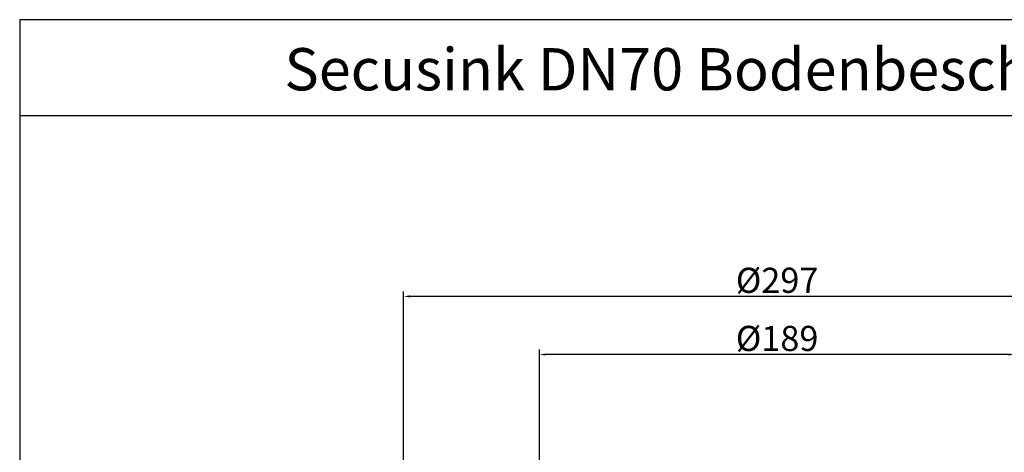
# Model space of a CAD drawing. Units: millimetres. Extents: x 231 to 820, y 364 to 1197.
# Drawn here: x 231 to 622, y 1025 to 1197 of the extents above; entities that cross this region are included whole.
import ezdxf
from ezdxf.enums import TextEntityAlignment as Align

# ---------------------------------------------------------------- set-up
doc = ezdxf.new("R2010")
doc.units = ezdxf.units.MM
doc.layers.add('AM_5', color=3, linetype='Continuous', lineweight=25)
doc.layers.add('RAHMEN', color=7, linetype='Continuous')
doc.styles.get("Standard").update_dxf_attribs({"font": 'arial.ttf'})
doc.dimstyles.new('Standard$0', dxfattribs={"dimtxt": 0.18, "dimasz": 0.18, "dimexe": 0.18, "dimexo": 0.0625, "dimgap": 0.09, "dimtad": 0, "dimtih": 1, "dimtoh": 1, "dimdec": 4, "dimzin": 0, "dimdsep": 46, "dimtxsty": 'Standard', "dimcen": 0.09, "dimadec": 0, "dimazin": 0, "dimtfac": 1, "dimtdec": 4, "dimtofl": 0, "dimtmove": 0, "dimatfit": 3, "dimfxl": 1, "dimtolj": 1, "dimtzin": 0, "dimarcsym": 0})

# ---------------------------------------------------------------- blocks, each defined once
blk = doc.blocks.new('1')
at = {"layer": 'RAHMEN'}
for p, q in [((0, 1486), (0, 0)), ((1051, 1486), (0, 1486)), ((1051, 1417.790194259616), (0, 1417.790194259616))]:
    blk.add_line(p, q, dxfattribs=at)
at = {"color": 3, "flags": 8}
blk.add_attdef('BENENNUNG', text='', height=30, dxfattribs=at).set_placement((525.5, 1435.805177736855), align=Align.CENTER)
at = {"layer": 'RAHMEN', "color": 7, "flags": 8}
for tag, p in [('DATUM', (167.8297111160945, 70.48419917634158)), ('INDEX', (636.0274871587814, 52.20641676242201))]:
    blk.add_attdef(tag, text='', height=10.23147086105749, dxfattribs=at).set_placement(p, align=Align.MIDDLE)
blk.add_attdef('ANGEBOT/AUFTRAG', text='', height=10.23147086105749, dxfattribs=at).set_placement((231.2929896214757, 62.39036558563009), align=Align.BOTTOM_CENTER)
blk.add_attdef('Angeb_Auftr_NR', (260.0039573631399, 65.38796640812859), '', height=10.23147086105749, dxfattribs=at)
blk = doc.blocks.new('*D31')
at = {"layer": 'AM_5', "color": 1, "linetype": 'ByBlock', "lineweight": -2, "transparency": 16777216}
for p, q in [((383.6170382560392, 999.4579430612896), (383.6170382560392, 1088.620442570624)), ((680.6108427490931, 999.4579430612896), (680.6108427490931, 1088.620442570624)), ((678.1108427490931, 1086.620442570624), (386.1170382560392, 1086.620442570624))]:
    blk.add_line(p, q, dxfattribs=at)
at = {"layer": 'AM_5', "color": 1, "transparency": 16777216}
for points in [[(386.1170382560392, 1087.037109237291), (386.1170382560392, 1086.203775903957), (383.6170382560392, 1086.620442570624)], [(678.1108427490931, 1087.037109237291), (678.1108427490931, 1086.203775903957), (680.6108427490931, 1086.620442570624)]]:
    blk.add_solid(points, dxfattribs=at)
at = {"layer": 'DEFPOINTS', "color": 0, "transparency": 16777216}
for p in [(383.6170382560392, 1086.620442570624), (383.6170382560392, 998.9579430612896), (680.6108427490931, 998.9579430612896)]:
    blk.add_point(p, dxfattribs=at)
at = {"layer": 'AM_5', "color": 2, "transparency": 16777216, "insert": (532.1139405025662, 1093.005845026286), "char_height": 10, "attachment_point": 5}
blk.add_mtext('\\A1;%%c297', dxfattribs=at)
blk = doc.blocks.new('*D32')
at = {"layer": 'AM_5', "color": 1, "linetype": 'ByBlock', "lineweight": -2, "transparency": 16777216}
for p, q in [((437.6108427490931, 1010.009640254503), (437.6108427490931, 1065.516624946975)), ((626.6108427490931, 1010.009640254503), (626.6108427490931, 1065.516624946975)), ((624.1108427490931, 1063.516624946975), (440.1108427490931, 1063.516624946975))]:
    blk.add_line(p, q, dxfattribs=at)
at = {"layer": 'AM_5', "color": 1, "transparency": 16777216}
for points in [[(440.1108427490931, 1063.933291613642), (440.1108427490931, 1063.099958280308), (437.6108427490931, 1063.516624946975)], [(624.1108427490931, 1063.933291613642), (624.1108427490931, 1063.099958280308), (626.6108427490931, 1063.516624946975)]]:
    blk.add_solid(points, dxfattribs=at)
at = {"layer": 'DEFPOINTS', "color": 0, "transparency": 16777216}
for p in [(437.6108427490931, 1063.516624946975), (437.6108427490931, 1009.509640254503), (626.6108427490931, 1009.509640254503)]:
    blk.add_point(p, dxfattribs=at)
at = {"layer": 'AM_5', "color": 2, "transparency": 16777216, "insert": (532.1108427490931, 1069.902027402637), "char_height": 10, "attachment_point": 5}
blk.add_mtext('\\A1;%%c189', dxfattribs=at)

msp = doc.modelspace()

# ---------------------------------------------------------------- block references
ref = msp.add_blockref('1', (230.9535361860791, 364.4505265709317), dxfattribs=dict(xscale=0.5599999999999999, yscale=0.5599999999999999, zscale=0.5599999999999999))
ref.add_attrib('BENENNUNG', 'Secusink DN70 Bodenbeschichtung', dxfattribs={"color": 3, "height": 16.8}).set_placement((525.2335361860792, 1168.50142610357), align=Align.CENTER)

# ---------------------------------------------------------------- dimensions: what is measured, and where the dimension line sits
at = {"layer": 'AM_5'}
for base, p1, p2, override, picture, middle in [((383.6170382560392, 1086.620442570624), (680.6108427490931, 998.9579430612896), (383.6170382560392, 998.9579430612896), {"dimtxt": 10, "dimasz": 2.5, "dimexe": 2, "dimexo": 0.5, "dimgap": 1, "dimtad": 1, "dimtih": 0, "dimtoh": 0, "dimdec": 0, "dimzin": 8, "dimcen": 1, "dimclrd": 1, "dimclre": 1, "dimclrt": 2, "dimadec": 1, "dimazin": 2, "dimtdec": 2, "dimtofl": 1}, '*D31', (532.1139405025662, 1093.005845026286)), ((437.6108427490931, 1063.516624946975), (626.6108427490931, 1009.509640254503), (437.6108427490931, 1009.509640254503), {"dimtxt": 10, "dimasz": 2.5, "dimexe": 2, "dimexo": 0.5, "dimgap": 1, "dimtad": 1, "dimtih": 0, "dimtoh": 0, "dimdec": 2, "dimzin": 8, "dimcen": 1, "dimclrd": 1, "dimclre": 1, "dimclrt": 2, "dimadec": 1, "dimazin": 2, "dimtdec": 2, "dimtofl": 1}, '*D32', (532.1108427490931, 1069.902027402637))]:
    dim = msp.add_linear_dim(base=base, p1=p1, p2=p2, text='%%c<>', dimstyle='Standard$0', override=override, dxfattribs=at)
    dim.commit()
    dim.dimension.update_dxf_attribs({"geometry": picture, "text_midpoint": middle})

doc.saveas('drawing.dxf')
